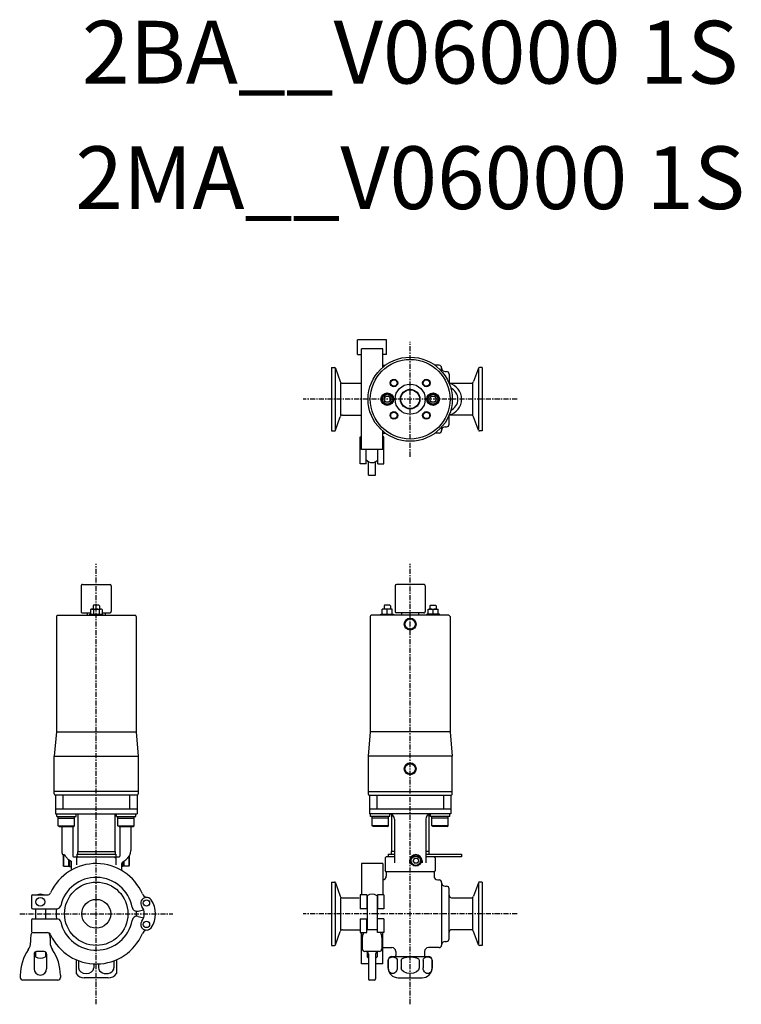
# Model space of a CAD drawing. Extents: x -311 to 264, y -72 to 712.
import ezdxf
from ezdxf.enums import TextEntityAlignment as Align

# ---------------------------------------------------------------- set-up
doc = ezdxf.new("R2010")
doc.units = 0
doc.linetypes.add('CENTER', pattern=[7, 4, -1, 1, -1])
doc.layers.get('0').update_dxf_attribs({"linetype": 'CONTINUOUS'})
doc.styles.get("Standard").update_dxf_attribs({"font": 'txt.shx'})

msp = doc.modelspace()

# ---------------------------------------------------------------- linework, layer by layer
at = {"linetype": 'Continuous'}
for p, q in [((-18.85, 457.25), (-41.85, 457.25)), ((-41.85, 445.5), (-41.85, 457.25)), ((-18.85, 445.5), (-18.85, 457.25)), ((-38.85, 370), (-38.85, 450)), ((-21.85, 450), (-38.85, 450)), ((-21.85, 435.39), (-21.85, 450)), ((-41.85, 445.5), (-38.85, 445.5)), ((-18.85, 445.5), (-21.85, 445.5)), ((-62.6, 435.25), (-62.6, 384.75)), ((-62.6, 435.25), (-60.31, 435.25)), ((-59.75, 434.72), (-59.75, 385.28)), ((-59.56, 434.72), (-55.66, 424.02)), ((-21.85, 437), (-19.83, 437)), ((23, 437), (19.83, 437)), ((25, 432.3), (25, 435)), ((28, 432), (29, 432)), ((54.36, 434.72), (50.46, 424.02)), ((54.55, 434.72), (54.55, 385.81)), ((57.4, 435.25), (55.11, 435.25)), ((57.4, 435.25), (57.4, 384.75)), ((31, 430), (31, 422.7)), ((-55.18, 397.3), (-55.18, 422.7)), ((-53.78, 422.7), (-38.85, 422.7)), ((31, 422.7), (48.58, 422.7)), ((49.98, 397.3), (49.98, 422.7)), ((-59.56, 385.28), (-55.66, 395.98)), ((-53.78, 397.3), (-38.85, 397.3)), ((48.58, 397.3), (31, 397.3)), ((31, 390), (31, 397.3)), ((54.36, 385.28), (50.46, 395.98)), ((-62.6, 384.75), (-60.31, 384.75)), ((-21.85, 370), (-21.85, 384.61)), ((25, 387.7), (25, 385)), ((28, 388), (29, 388)), ((57.4, 384.75), (55.11, 384.75)), ((-39.85, 358.5), (-39.85, 380.11)), ((-39.85, 380.11), (-38.85, 380.11)), ((-21.85, 383), (-19.83, 383)), ((-20.85, 380.11), (-21.85, 380.11)), ((-20.85, 358.5), (-20.85, 380.11)), ((23, 383), (19.83, 383)), ((-21.85, 370), (-38.85, 370)), ((-35, 358.5), (-35, 370)), ((-25.7, 358.5), (-25.7, 370)), ((-35, 358.5), (-39.85, 358.5)), ((-33.2, 349.5), (-33.2, 360.22)), ((-27.5, 349.5), (-27.5, 360.22)), ((-25.7, 358.5), (-20.85, 358.5)), ((-33.2, 349.5), (-27.5, 349.5)), ((-282.5, 94.5), (-282.5, 79.5)), ((-217.5, 94.5), (-282.5, 94.5)), ((-276.6, 94.5), (-276.6, 83.5)), ((-223.4, 94.5), (-223.4, 83.5)), ((-217.5, 94.5), (-217.5, 79.5)), ((-32.5, 94.5), (-32.5, 79.5)), ((-32.5, 94.5), (32.5, 94.5)), ((-26.6, 94.5), (-26.6, 83.5)), ((26.6, 94.5), (26.6, 83.5)), ((32.5, 94.5), (32.5, 79.5)), ((-282.5, 83.5), (-217.5, 83.5)), ((-282.5, 79.5), (-217.5, 79.5)), ((-281.49, 77.5), (-281.49, 79.5)), ((-266.09, 77.5), (-266.09, 79.5)), ((-264.75, 79.5), (-264.75, 49.5)), ((-235.25, 79.5), (-235.25, 49.5)), ((-233.91, 77.5), (-233.91, 79.5)), ((-218.51, 77.5), (-218.51, 79.5)), ((-32.5, 83.5), (32.5, 83.5)), ((32.5, 79.5), (-32.5, 79.5)), ((-31.49, 77.5), (-31.49, 79.5)), ((-16.09, 77.5), (-16.09, 79.5)), ((-14.75, 79.1), (-14.75, 49.5)), ((14.75, 79.1), (14.75, 49.5)), ((16.09, 77.5), (16.09, 79.5)), ((31.49, 77.5), (31.49, 79.5)), ((-281.49, 77.5), (-266.09, 77.5)), ((-280.29, 70), (-280.29, 77.5)), ((-280.29, 76.25), (-267.29, 76.25)), ((-267.29, 70), (-267.29, 77.5)), ((-233.91, 77.5), (-218.51, 77.5)), ((-232.71, 70), (-232.71, 77.5)), ((-232.71, 76.25), (-219.71, 76.25)), ((-219.71, 70), (-219.71, 77.5)), ((-16.09, 77.5), (-31.49, 77.5)), ((-30.29, 70), (-30.29, 77.5)), ((-17.29, 76.25), (-30.29, 76.25)), ((-17.29, 70), (-17.29, 77.5)), ((-12.5, 75.5), (-12.5, 40.5)), ((12.5, 75.5), (12.5, 40.5)), ((31.49, 77.5), (16.09, 77.5)), ((17.29, 70), (17.29, 77.5)), ((30.29, 76.25), (17.29, 76.25)), ((30.29, 70), (30.29, 77.5)), ((-280.29, 70), (-267.29, 70)), ((-279.42, 69.5), (-280.29, 70)), ((-279.42, 69.5), (-268.15, 69.5)), ((-277.5, 69.5), (-277.5, 50.44)), ((-268.71, 69.5), (-268.71, 45.9)), ((-268.15, 69.5), (-267.29, 70)), ((-231.85, 69.5), (-232.71, 70)), ((-232.71, 70), (-219.71, 70)), ((-231.85, 69.5), (-220.58, 69.5)), ((-231.29, 69.5), (-231.29, 45.9)), ((-222.5, 69.5), (-222.5, 50.44)), ((-220.58, 69.5), (-219.71, 70)), ((-17.29, 70), (-30.29, 70)), ((-29.42, 69.5), (-30.29, 70)), ((-18.15, 69.5), (-29.42, 69.5)), ((-18.15, 69.5), (-17.29, 70)), ((18.15, 69.5), (17.29, 70)), ((30.29, 70), (17.29, 70)), ((29.42, 69.5), (18.15, 69.5)), ((29.42, 69.5), (30.29, 70)), ((-276.9, 47.2), (-275.16, 47.2)), ((-265.5, 47.5), (-234.5, 47.5)), ((-265.5, 47.5), (-265.5, 45.5)), ((-265, 49.5), (-265, 47.5)), ((-265, 49.5), (-235, 49.5)), ((-235, 49.5), (-235, 47.5)), ((-234.5, 47.5), (-234.5, 45.5)), ((-17.5, 47.5), (-12.5, 47.5)), ((-17.5, 47.5), (-17.5, 45.5)), ((-12.5, 49.5), (-15, 49.5)), ((-15, 49.5), (-15, 47.5)), ((15, 49.5), (12.5, 49.5)), ((12.5, 47.5), (41, 47.5)), ((15, 49.5), (15, 47.5)), ((41, 47.5), (41, 45.5)), ((-276.3, 45.93), (-276, 46.45)), ((-276.3, 45.93), (-276.3, 38.47)), ((-276, 46.45), (-276, 37.95)), ((-276, 46.45), (-274.8, 46.45)), ((-272, 43.28), (-272, 37.95)), ((-271.67, 43.06), (-270, 41.99)), ((-271.3, 42.83), (-271.3, 37.6)), ((-270, 41.99), (-270, 34.64)), ((-268.23, 45.5), (-231.77, 45.5)), ((-264.31, 45.5), (-265.61, 44.5)), ((-265.61, 44.5), (-265.61, 38.94)), ((-235.69, 45.5), (-234.39, 44.5)), ((-234.39, 44.5), (-234.39, 38.94)), ((-228.72, 41.4), (-226.34, 43.06)), ((-228.7, 41.41), (-228.7, 37.6)), ((-228, 41.9), (-228, 37.95)), ((-224, 45.46), (-224, 37.95)), ((-223.7, 45.93), (-223.7, 45.94)), ((-223.7, 45.93), (-223.7, 38.47)), ((-21.85, 40), (-38.85, 40)), ((-38.85, 40), (-38.85, 15)), ((-21.85, 40), (-21.85, 15)), ((-19, 45.5), (-20, 44.5)), ((-20, 44.5), (-20, 34.5)), ((-12.5, 45.5), (-19, 45.5)), ((-0.5, 42.2), (-0.5, 40.5)), ((3.35, 44.2), (2.19, 42.2)), ((2.19, 42.2), (3.35, 40.2)), ((3.35, 44.2), (5.65, 44.2)), ((5.65, 40.2), (3.35, 40.2)), ((5.65, 44.2), (6.81, 42.2)), ((6.81, 42.2), (5.65, 40.2)), ((9.5, 42.2), (9.5, 40.5)), ((41, 45.5), (12.5, 45.5)), ((19, 45.5), (20, 44.5)), ((20, 44.5), (20, 34.5)), ((-276, 37.95), (-276.3, 38.47)), ((-276, 37.95), (-271.3, 37.95)), ((-271.3, 37.6), (-270, 37.6)), ((-230, 38.94), (-230, 34.64)), ((-228.7, 37.6), (-230, 37.6)), ((-224, 37.95), (-228.7, 37.95)), ((-224, 37.95), (-223.7, 38.47)), ((-19, 33.5), (-20, 34.5)), ((-19, 33.5), (-19, 30)), ((19, 33.5), (-19, 33.5)), ((20, 34.5), (19, 33.5)), ((19, 33.5), (19, 30)), ((-62.6, 25.25), (-60.31, 25.25)), ((-62.6, 25.25), (-62.6, -25.25)), ((-59.75, 24.72), (-59.75, -24.19)), ((-59.56, 24.72), (-55.66, 14.02)), ((22, 27), (23, 27)), ((25, 25), (25, -25)), ((54.36, 24.72), (50.46, 14.02)), ((54.55, 24.72), (54.55, -24.19)), ((57.4, 25.25), (55.11, 25.25)), ((57.4, 25.25), (57.4, -25.25)), ((28, 22), (29, 22)), ((31, -20), (31, 20)), ((-301.5, 14), (-301.5, 5)), ((-300.5, 15), (-289.05, 15)), ((-55.18, -12.7), (-55.18, 12.7)), ((-53.78, 12.7), (-40.61, 12.7)), ((-39.85, 15), (-39.85, 4)), ((-34.6, 15), (-39.85, 15)), ((-34.6, 15), (-34.6, 4)), ((-34.35, 14.43), (-34.35, -12.86)), ((-26.35, 14.43), (-26.35, -12.86)), ((-20.85, 15), (-26.1, 15)), ((-26.1, 15), (-26.1, 4)), ((-20.85, 15), (-20.85, 4)), ((33, 12.7), (48.58, 12.7)), ((49.98, -12.7), (49.98, 12.7)), ((-300.5, 4), (-281.22, 4)), ((-298.5, 3.84), (-298.5, -4)), ((-290.5, 3.84), (-290.5, -4)), ((-216.51, 2.11), (-212.29, 3.24)), ((-34.6, 4), (-39.85, 4)), ((-20.85, 4), (-26.1, 4)), ((-301.5, -5), (-301.5, -14)), ((-300.5, -4), (-281.22, -4)), ((-216.51, -2.11), (-212.29, -3.24)), ((-39.85, -4), (-39.85, -15)), ((-39.85, -4), (-34.6, -4)), ((-34.6, -15), (-34.6, -4)), ((-26.1, -15), (-26.1, -4)), ((-20.85, -4), (-26.1, -4)), ((-20.85, -4), (-20.85, -15)), ((-300.5, -15), (-289.05, -15)), ((-59.56, -24.72), (-55.66, -14.02)), ((-53.78, -12.7), (-39.85, -12.7)), ((-39.85, -15), (-34.6, -15)), ((-38.85, -40), (-38.85, -15)), ((-26.1, -12.86), (-34.6, -12.86)), ((-20.85, -15), (-26.1, -15)), ((-21.85, -40), (-21.85, -15)), ((48.58, -12.7), (33, -12.7)), ((54.36, -24.72), (50.46, -14.02)), ((-302.25, -18.76), (-302.25, -22.89)), ((-286.75, -18.76), (-286.75, -22.89)), ((-38.1, -18.78), (-38.1, -28.06)), ((-22.6, -18.78), (-22.6, -28.06)), ((28, -22), (29, -22)), ((-298.5, -30.33), (-298.5, -34.43)), ((-291.5, -30.06), (-297.5, -30.06)), ((-290.5, -30.33), (-290.5, -34.43)), ((-62.6, -25.25), (-60.31, -25.25)), ((-37.86, -29), (-37.85, -29)), ((-24.6, -30.06), (-36.1, -30.06)), ((-34.35, -30.25), (-34.35, -34.43)), ((-26.35, -30.25), (-26.35, -34.43)), ((-22.85, -29), (-22.84, -29)), ((-21.85, -27), (-14.5, -27)), ((-11.5, -30), (-11.5, -33.37)), ((11.5, -30), (11.5, -33.37)), ((23, -27), (14.5, -27)), ((57.4, -25.25), (55.11, -25.25)), ((-299.5, -32.06), (-299.5, -43.86)), ((-289.5, -32.06), (-289.5, -43.86)), ((-266, -36.66), (-266, -47.66)), ((-264.14, -37.42), (-264.14, -43)), ((-235.86, -37.42), (-235.86, -43)), ((-234, -36.66), (-234, -47.66)), ((-33.2, -32.06), (-33.2, -51.86)), ((-27.5, -32.06), (-27.5, -51.86)), ((-17.5, -43), (-17.5, -37)), ((-17.4, -37), (-17.4, -43)), ((-14.5, -34), (14.5, -34)), ((-10.31, -37), (-10.31, -43)), ((-7.09, -37), (-7.09, -43)), ((7.09, -37), (7.09, -43)), ((10.31, -37), (10.31, -43)), ((17.4, -37), (17.4, -43)), ((17.5, -43), (17.5, -37)), ((-251.86, -39.96), (-251.86, -43)), ((-248.14, -39.96), (-248.14, -43)), ((-33.2, -40), (-38.85, -40)), ((-21.85, -40), (-27.5, -40)), ((-310.5, -48.86), (-310.5, -50.86)), ((-280.5, -52.86), (-308.5, -52.86)), ((-278.5, -48.86), (-278.5, -50.86)), ((-240.5, -51), (-259.5, -51)), ((-28.5, -52.86), (-32.2, -52.86)), ((-9.5, -51), (9.5, -51))]:
    msp.add_line(p, q, dxfattribs=at)
at = {"linetype": 'CENTER'}
for p, q in [((0, 364.2), (0, 455.8)), ((85.28, 410), (-85.28, 410)), ((-250, -72.09), (-250, 278.93)), ((0, -72.13), (0, 278.93)), ((-310.96, 0), (-189.04, 0)), ((85.28, 0), (-85.28, 0))]:
    msp.add_line(p, q, dxfattribs=at)
for p, q in [((-18.25, 414.62), (-22.25, 412.31)), ((-22.25, 412.31), (-22.25, 407.69)), ((-14.25, 412.31), (-18.25, 414.62)), ((-14.25, 407.69), (-14.25, 412.31)), ((14.25, 412.31), (18.25, 414.62)), ((14.25, 407.69), (14.25, 412.31)), ((18.25, 414.62), (22.25, 412.31)), ((22.25, 412.31), (22.25, 407.69)), ((-22.25, 407.69), (-18.25, 405.38)), ((-18.25, 405.38), (-14.25, 407.69)), ((18.25, 405.38), (14.25, 407.69)), ((22.25, 407.69), (18.25, 405.38)), ((-262, 261.3), (-262, 240.8)), ((-261, 262.3), (-239, 262.3)), ((-238, 261.3), (-238, 240.8)), ((-12, 261.3), (-12, 240.8)), ((11, 262.3), (-11, 262.3)), ((12, 261.3), (12, 240.8)), ((-252.1, 245.8), (-252.5, 245.4)), ((-252.5, 245.4), (-252.5, 242.8)), ((-247.9, 245.8), (-252.1, 245.8)), ((-247.9, 245.8), (-247.5, 245.4)), ((-247.5, 245.4), (-247.5, 242.8)), ((-20.35, 245.8), (-20.75, 245.4)), ((-20.75, 245.4), (-20.75, 242.8)), ((-16.15, 245.8), (-20.35, 245.8)), ((-16.15, 245.8), (-15.75, 245.4)), ((-15.75, 245.4), (-15.75, 242.8)), ((16.15, 245.8), (15.75, 245.4)), ((15.75, 245.4), (15.75, 242.8)), ((16.15, 245.8), (20.35, 245.8)), ((20.35, 245.8), (20.75, 245.4)), ((20.75, 245.4), (20.75, 242.8)), ((-281.75, 236.8), (-281.75, 145.06)), ((-280.75, 237.8), (-219.25, 237.8)), ((-261, 239.8), (-254.62, 239.8)), ((-257, 237.8), (-257, 239.8)), ((-255, 238.8), (-245, 238.8)), ((-255, 237.8), (-255, 238.8)), ((-254.62, 242.44), (-254.62, 238.8)), ((-253.46, 242.8), (-246.54, 242.8)), ((-252.31, 242.44), (-252.31, 238.8)), ((-247.69, 242.44), (-247.69, 238.8)), ((-245.38, 242.44), (-245.38, 238.8)), ((-245.38, 239.8), (-239, 239.8)), ((-245, 238.8), (-245, 237.8)), ((-243, 239.8), (-243, 237.8)), ((-218.25, 236.8), (-218.25, 145.06)), ((-31.75, 236.8), (-31.75, 145.06)), ((30.75, 237.8), (-30.75, 237.8)), ((-23.25, 237.8), (-23.25, 238.8)), ((-23.25, 238.8), (-13.25, 238.8)), ((-14.25, 242.8), (-22.25, 242.8)), ((-22.25, 238.8), (-22.25, 242.8)), ((-18.25, 238.8), (-18.25, 242.39)), ((-14.25, 238.8), (-14.25, 242.8)), ((-13.25, 238.8), (-13.25, 237.8)), ((11, 239.8), (-11, 239.8)), ((-7, 239.8), (-7, 237.8)), ((7, 237.8), (7, 239.8)), ((23.25, 238.8), (13.25, 238.8)), ((13.25, 238.8), (13.25, 237.8)), ((14.25, 242.8), (22.25, 242.8)), ((14.25, 238.8), (14.25, 242.8)), ((18.25, 238.8), (18.25, 242.39)), ((22.25, 238.8), (22.25, 242.8)), ((23.25, 237.8), (23.25, 238.8)), ((31.75, 236.8), (31.75, 145.06)), ((-281.75, 145.06), (-283.45, 125.63)), ((-281.75, 145.06), (-218.25, 145.06)), ((-218.25, 145.06), (-216.55, 125.63)), ((-31.75, 145.06), (-33.45, 125.63)), ((31.75, 145.06), (-31.75, 145.06)), ((31.75, 145.06), (33.45, 125.63)), ((-283.45, 95.5), (-283.45, 125.63)), ((-283.45, 125.63), (-216.55, 125.63)), ((-216.55, 125.63), (-216.55, 95.5)), ((-33.45, 125.63), (-33.45, 95.5)), ((33.45, 125.63), (-33.45, 125.63)), ((33.45, 95.5), (33.45, 125.63)), ((-216.55, 97.5), (-283.45, 97.5)), ((-217.55, 94.5), (-282.45, 94.5)), ((-33.45, 97.5), (33.45, 97.5)), ((-32.45, 94.5), (32.45, 94.5)), ((-23.25, 94.23), (-23.25, 94.5)), ((23.25, 94.5), (23.25, 94.23))]:
    msp.add_line(p, q)
for centre, radius in [((0, 410), 33.5), ((0, 410), 31.75), ((-12.9, 422.9), 3), ((-12.9, 422.9), 2.6), ((12.9, 422.9), 3), ((12.9, 422.9), 2.6), ((0, 410), 12), ((0, 410), 7.75), ((0, 410), 7.5), ((-18.25, 410), 5), ((-18.25, 410), 3.9), ((-18.25, 410), 2.5), ((18.25, 410), 5), ((18.25, 410), 3.9), ((18.25, 410), 2.5), ((-12.9, 397.1), 3), ((12.9, 397.1), 3), ((-12.9, 397.1), 2.6), ((12.9, 397.1), 2.6), ((0, 230.8), 4.74), ((0, 230.8), 4.16), ((0, 115.5), 4.74), ((0, 115.5), 4.16)]:
    msp.add_circle(centre, radius)
at = {"linetype": 'Continuous'}
for centre, radius in [((4.5, 42.2), 4.25), ((4.5, 42.2), 3.73), ((-250, 0), 25.25), ((-294.5, 9.5), 3.5), ((-250, 0), 11.5), ((-210, 8.5), 2.5), ((-210, -8.5), 2.5)]:
    msp.add_circle(centre, radius, dxfattribs=at)
for centre, radius, start, end in [((-60.31, 434.45), 0.8, 20.00003, 90), ((23, 435), 2, 0, 90), ((28, 435), 3, 180, 270), ((29, 430), 2, 0, 90), ((55.11, 434.45), 0.8, 90, 159.99997), ((-53.78, 424.7), 2, 199.99998, 270), ((48.58, 424.7), 2, 270, 340.00002), ((28, 410), 13, 283.44349, 76.55651), ((28, 410), 10, 295.17892, 64.82108), ((-53.78, 395.3), 2, 90, 160.00002), ((-42.55, 397.35), 0.05, 180, 270), ((48.58, 395.3), 2, 19.99998, 90), ((-60.31, 385.55), 0.8, 270, 339.99997), ((23, 385), 2, 270, 0), ((28, 385), 3, 90, 180), ((29, 390), 2, 270, 0), ((55.11, 385.55), 0.8, 200.00003, 270), ((-30.35, 365.5), 6, 219.1947, 320.8053), ((-16.5, 75.5), 4, 0, 90), ((16.5, 75.5), 4, 90, 180), ((-268.5, 50.44), 9, 180, 201.0774), ((-231.5, 50.44), 9, 305, 0), ((4.5, 42.2), 5, 0, 180), ((-250, 0), 40, 23.24324, 155.25348), ((-227, 38.94), 3, 125.00002, 180), ((-250, 0), 29, 10.42983, 167.36437), ((-60.31, 24.45), 0.8, 20.00003, 90), ((-22, 30), 3, 272.86634, 0), ((22, 30), 3, 180, 270), ((23, 25), 2, 0, 90), ((28, 25), 3, 180, 270), ((55.11, 24.45), 0.8, 90, 159.99997), ((-289.05, 18), 3, 270, 335.25349), ((-208.65, 17.76), 5, 203.24324, 252.25315), ((29, 20), 2, 0, 90), ((-300.5, 14), 1, 90, 180), ((-294.5, 9.5), 6, 66.44354, 113.55646), ((-210, 8.5), 4.5, 35.8883, 215.88831), ((-221.75, 0), 19, 324.11171, 35.88829), ((-53.78, 14.7), 2, 199.99998, 270), ((-30.35, 7.5), 8, 60, 120.00001), ((33, 14.7), 2, 180, 270), ((48.58, 14.7), 2, 270, 340.00002), ((-300.5, 5), 1, 180, 270), ((-250, 0), 32, 172.81925, 187.18076), ((-281.22, 7), 3, 270, 347.36438), ((-217.55, 5.97), 4, 190.42983, 284.99998), ((-250, 0), 32, 356.40283, 3.5971), ((-221.75, 0), 10, 324.1117, 35.8883), ((-300.5, -5), 1, 90, 180), ((-281.22, -7), 3, 12.63562, 90), ((-250, 0), 29, 192.63563, 349.5701), ((-217.55, -5.97), 4, 75.00002, 169.57009), ((-210, -8.5), 4.5, 144.1117, 324.1117), ((-294.5, -18.78), 7.75, 148.87587, 179.99999), ((-300.5, -14), 1, 180, 270), ((-289.05, -18), 3, 24.74651, 90), ((-294.5, -18.78), 7.75, 0.00001, 25.65279), ((-208.65, -17.76), 5, 107.9032, 156.75676), ((-53.78, -14.7), 2, 90, 160.00002), ((-30.35, -18.78), 7.75, 150.81665, 179.99999), ((-30.35, -18.78), 7.75, 0.00001, 29.18335), ((33, -14.7), 2, 90, 180), ((48.58, -14.7), 2, 19.99998, 90), ((-312.25, -22.89), 10, 324.7525, 0.00001), ((-276.75, -22.89), 10, 179.99999, 215.24751), ((-250, 0), 40, 204.74652, 336.75676), ((28, -25), 3, 90, 180), ((29, -20), 2, 270, 0), ((-275.5, -48.86), 35, 144.7525, 179.99999), ((-297.5, -32.06), 2, 90, 180), ((-291.5, -32.06), 2, 0, 90), ((-313.5, -48.86), 35, 0.00001, 35.2475), ((-60.31, -24.45), 0.8, 270, 339.99997), ((-36.1, -28.06), 2, 180, 270), ((-35.2, -32.06), 2, 0, 90), ((-25.5, -32.06), 2, 90, 180), ((-24.6, -28.06), 2, 270, 0), ((-14.5, -30), 3, 0, 90), ((14.5, -30), 3, 90, 180), ((23, -25), 2, 270, 0), ((55.11, -24.45), 0.8, 200.00003, 270), ((-294.5, -27.5), 8, 240, 300), ((-30.35, -27.5), 8, 239.99999, 249.12992), ((-30.35, -27.5), 8, 290.87007, 300), ((-14.5, -37), 3, 90, 180), ((-12.5, -33.37), 1, 320.59854, 0), ((12.5, -33.37), 1, 180, 219.40146), ((14.5, -37), 3, 0, 90), ((-294.5, -43.86), 5, 180, 359.98938), ((-9.5, -43), 8, 180, 270), ((9.5, -43), 8, 269.99999, 0), ((-308.5, -50.86), 2, 180, 270), ((-280.5, -50.86), 2, 270, 0), ((-259.5, -43), 8, 215.65908, 270.00001), ((-240.5, -43), 8, 270, 324.34092), ((-32.2, -51.86), 1, 180, 270), ((-28.5, -51.86), 1, 270, 0)]:
    msp.add_arc(centre, radius, start, end, dxfattribs=at)
for centre, radius, start, end in [((-261, 261.3), 1, 90, 180.00001), ((-239, 261.3), 1, 0, 90), ((-11, 261.3), 1, 90, 180), ((11, 261.3), 1, 359.99999, 90), ((-280.75, 236.8), 1, 90, 180.00001), ((-261, 240.8), 1, 179.99999, 270), ((-253.46, 240.79), 2.01, 54.96996, 125.03004), ((-250, 235.3), 7.5, 72.06606, 107.93393), ((-246.54, 240.79), 2.01, 54.96996, 125.03004), ((-239, 240.8), 1, 270, 0), ((-219.25, 236.8), 1, 0, 90), ((-30.75, 236.8), 1, 90, 180), ((-20.25, 236.97), 5.78, 69.74445, 110.25555), ((-16.25, 236.97), 5.78, 69.74445, 110.25555), ((-11, 240.8), 1, 180, 270), ((11, 240.8), 1, 270, 0.00001), ((16.25, 236.97), 5.78, 69.74445, 110.25555), ((20.25, 236.97), 5.78, 69.74445, 110.25555), ((30.75, 236.8), 1, 359.99999, 90), ((-282.45, 95.5), 1, 179.99999, 270), ((-217.55, 95.5), 1, 270, 0), ((-32.45, 95.5), 1, 180, 270), ((32.45, 95.5), 1, 270, 0.00001)]:
    msp.add_arc(centre, radius, start, end)
for centre, major_axis, ratio, start_param, end_param in [((-268.23, 45.9), (0.483, 0), 0.828106, 3.141588, 4.712389), ((-231.77, 45.9), (-0.483, 0), 0.828106, 1.570796, 3.141597), ((-258, -43), (6.14, 0), 0.75968, 3.141593, 6.283185), ((-242, -43), (-6.14, 0), 0.75968, 0, 3.141593)]:
    msp.add_ellipse(centre, major_axis=major_axis, ratio=ratio, start_param=start_param, end_param=end_param, dxfattribs=at)
at = {"linetype": 'Continuous', "extrusion": (0, 0, -1)}
for centre, major_axis, ratio, start_param, end_param in [((-13.86, -37), (-3.54, 0), 0.733017, 0, 3.141593), ((0, -37), (7.09, 0), 0.366508, 3.141593, 6.283185), ((13.86, -37), (3.54, 0), 0.733017, 3.141593, 6.283185), ((-13.86, -43), (0, 4.66), 0.759991, 1.570796, 4.712389), ((0, -43), (-7.09, 0), 0.657903, 3.141593, 6.283185), ((13.86, -43), (0, 4.66), 0.759991, 1.570796, 4.712389)]:
    msp.add_ellipse(centre, major_axis=major_axis, ratio=ratio, start_param=start_param, end_param=end_param, dxfattribs=at)
at = {"linetype": 'Continuous'}
msp.add_open_spline([(-275.16, 47.2), (-275.04, 46.92), (-274.78, 46.37), (-274.3, 45.59), (-273.74, 44.85), (-273.12, 44.18), (-272.43, 43.58), (-271.93, 43.23), (-271.67, 43.06)], degree=3, knots=[0, 0, 0, 0, 0.915702, 1.831687, 2.747948, 3.664039, 4.580436, 5.493992, 5.493992, 5.493992, 5.493992], dxfattribs=at)

# ---------------------------------------------------------------- texts
for s, p in [('2BA__V06000 1S', (0, 680)), ('2MA__V06000 1S', (0, 580))]:
    msp.add_text(s, height=50).set_placement(p, align=Align.MIDDLE)

doc.saveas('drawing.dxf')
